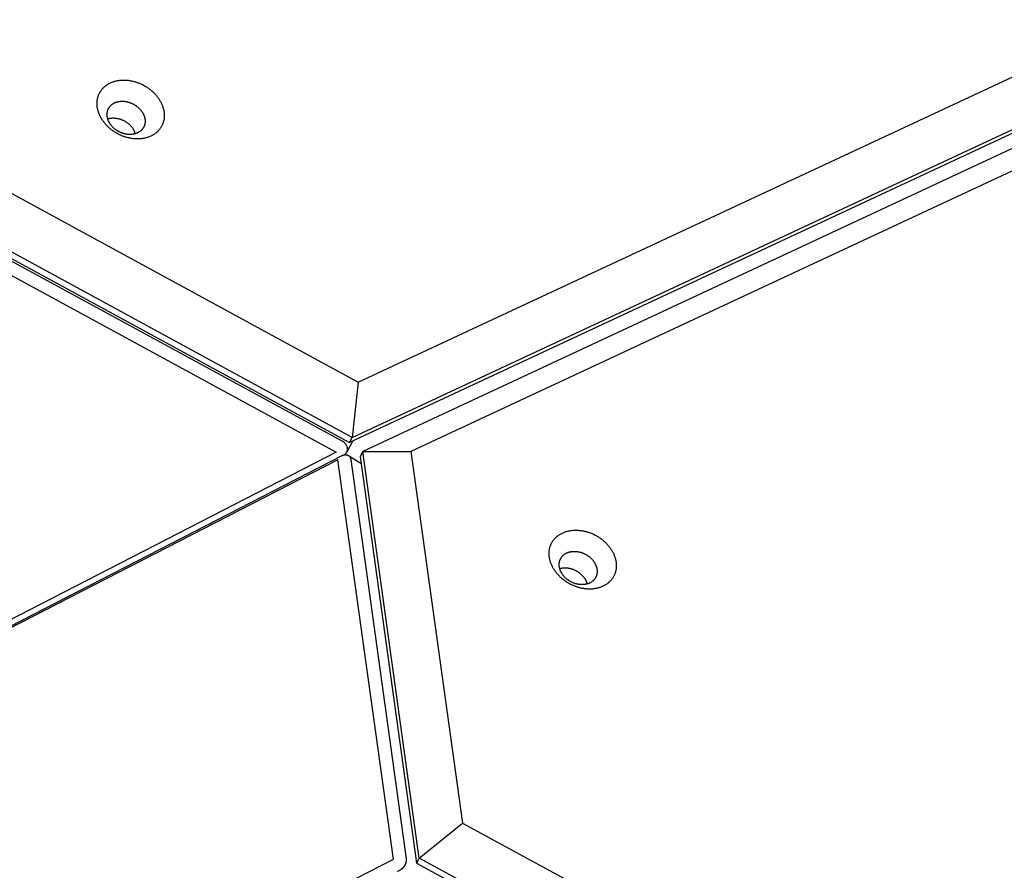
# Model space of a CAD drawing. Units: millimetres. Extents: x 856 to 1897, y -237 to 746.
# Drawn here: x 1361 to 1393, y 366 to 393 of the extents above; entities that cross this region are included whole.
import ezdxf

# ---------------------------------------------------------------- set-up
doc = ezdxf.new("R2010")
doc.units = ezdxf.units.MM
doc.header["$MEASUREMENT"] = 0
doc.layers.add('Make2D$visible$lines', color=30, linetype='Continuous', true_color=0xff7f00)

msp = doc.modelspace()

# ---------------------------------------------------------------- linework, layer by layer
at = {"layer": 'Make2D$visible$lines'}
for points in [[(1372.374, 381.494), (1460.608, 422.684)], [(1372.177, 379.682), (1461.468, 421.365)], [(1461.378, 421.201), (1372.087, 379.518)], [(1461.812, 420.911), (1372.521, 379.227)], [(1462.33, 420.412), (1374.096, 379.222)], [(1364.535, 389.598), (1364.49, 389.622), (1364.467, 389.635), (1364.445, 389.648), (1364.422, 389.662), (1364.4, 389.677), (1364.378, 389.692), (1364.356, 389.708), (1364.334, 389.724), (1364.312, 389.74), (1364.291, 389.757), (1364.27, 389.775), (1364.249, 389.793), (1364.228, 389.811), (1364.208, 389.83), (1364.188, 389.849), (1364.168, 389.869), (1364.149, 389.889), (1364.13, 389.91), (1364.111, 389.931), (1364.093, 389.952), (1364.076, 389.974), (1364.059, 389.996), (1364.043, 390.019), (1364.027, 390.042), (1364.011, 390.065), (1363.997, 390.088), (1363.982, 390.112), (1363.969, 390.135), (1363.956, 390.159), (1363.944, 390.184), (1363.932, 390.208), (1363.921, 390.232), (1363.911, 390.257), (1363.901, 390.282), (1363.893, 390.306), (1363.885, 390.331), (1363.877, 390.356), (1363.87, 390.381), (1363.865, 390.405), (1363.859, 390.43), (1363.855, 390.454), (1363.851, 390.479), (1363.848, 390.503), (1363.845, 390.527), (1363.844, 390.551), (1363.843, 390.575), (1363.843, 390.598), (1363.843, 390.622), (1363.844, 390.645), (1363.846, 390.667), (1363.848, 390.69), (1363.851, 390.712), (1363.855, 390.734), (1363.859, 390.755), (1363.863, 390.776), (1363.869, 390.797), (1363.875, 390.817), (1363.881, 390.837), (1363.888, 390.857), (1363.895, 390.876), (1363.903, 390.895), (1363.911, 390.913), (1363.92, 390.931), (1363.929, 390.949), (1363.939, 390.966), (1363.95, 390.984), (1363.961, 391.001), (1363.972, 391.018), (1363.985, 391.035), (1363.998, 391.052), (1364.011, 391.068), (1364.025, 391.085), (1364.04, 391.101), (1364.055, 391.116), (1364.071, 391.132), (1364.088, 391.147), (1364.105, 391.161), (1364.123, 391.176), (1364.141, 391.189), (1364.16, 391.203), (1364.18, 391.216), (1364.2, 391.229), (1364.22, 391.241), (1364.242, 391.252), (1364.263, 391.263), (1364.286, 391.274), (1364.308, 391.284), (1364.332, 391.294), (1364.355, 391.302), (1364.38, 391.311), (1364.404, 391.319), (1364.429, 391.326), (1364.454, 391.332), (1364.48, 391.338), (1364.506, 391.343), (1364.532, 391.348), (1364.559, 391.352), (1364.585, 391.356), (1364.612, 391.358), (1364.639, 391.36), (1364.667, 391.362), (1364.694, 391.363), (1364.722, 391.363), (1364.749, 391.362), (1364.777, 391.361), (1364.804, 391.36), (1364.832, 391.357), (1364.86, 391.354), (1364.887, 391.351), (1364.915, 391.347), (1364.942, 391.342), (1364.969, 391.337), (1364.996, 391.331), (1365.023, 391.325), (1365.05, 391.318), (1365.076, 391.311), (1365.102, 391.303), (1365.128, 391.295), (1365.154, 391.286), (1365.179, 391.277), (1365.204, 391.268), (1365.228, 391.258), (1365.253, 391.248), (1365.277, 391.237), (1365.3, 391.226), (1365.323, 391.215), (1365.346, 391.203)], [(1365.346, 391.203), (1365.391, 391.179), (1365.413, 391.166), (1365.436, 391.152), (1365.458, 391.138), (1365.481, 391.124), (1365.503, 391.109), (1365.525, 391.093), (1365.547, 391.077), (1365.568, 391.061), (1365.59, 391.044), (1365.611, 391.026), (1365.632, 391.008), (1365.653, 390.99), (1365.673, 390.971), (1365.693, 390.952), (1365.713, 390.932), (1365.732, 390.911), (1365.751, 390.891), (1365.769, 390.87), (1365.787, 390.848), (1365.805, 390.827), (1365.821, 390.804), (1365.838, 390.782), (1365.854, 390.759), (1365.869, 390.736), (1365.884, 390.713), (1365.898, 390.689), (1365.912, 390.665), (1365.925, 390.641), (1365.937, 390.617), (1365.948, 390.593), (1365.959, 390.568), (1365.969, 390.544), (1365.979, 390.519), (1365.988, 390.494), (1365.996, 390.47), (1366.003, 390.445), (1366.01, 390.42), (1366.016, 390.395), (1366.021, 390.371), (1366.026, 390.346), (1366.03, 390.322), (1366.033, 390.298), (1366.035, 390.274), (1366.037, 390.25), (1366.038, 390.226), (1366.038, 390.202), (1366.038, 390.179), (1366.037, 390.156), (1366.035, 390.133), (1366.033, 390.111), (1366.03, 390.089), (1366.026, 390.067), (1366.022, 390.046), (1366.017, 390.025), (1366.012, 390.004), (1366.006, 389.983), (1365.999, 389.963), (1365.993, 389.944), (1365.985, 389.925), (1365.977, 389.906), (1365.969, 389.888), (1365.96, 389.87), (1365.951, 389.852), (1365.941, 389.834), (1365.931, 389.817), (1365.92, 389.8), (1365.908, 389.782), (1365.896, 389.766), (1365.883, 389.749), (1365.869, 389.732), (1365.855, 389.716), (1365.841, 389.7), (1365.825, 389.685), (1365.809, 389.669), (1365.793, 389.654), (1365.776, 389.64), (1365.758, 389.625), (1365.739, 389.611), (1365.72, 389.598), (1365.701, 389.585), (1365.681, 389.572), (1365.66, 389.56), (1365.639, 389.549), (1365.617, 389.537), (1365.595, 389.527), (1365.572, 389.517), (1365.549, 389.507), (1365.525, 389.498), (1365.501, 389.49), (1365.476, 389.482), (1365.452, 389.475), (1365.426, 389.469), (1365.401, 389.463), (1365.375, 389.457), (1365.348, 389.453), (1365.322, 389.449), (1365.295, 389.445), (1365.268, 389.443), (1365.241, 389.44), (1365.214, 389.439), (1365.186, 389.438), (1365.159, 389.438), (1365.131, 389.438), (1365.104, 389.439), (1365.076, 389.441), (1365.048, 389.443), (1365.021, 389.446), (1364.993, 389.45), (1364.966, 389.454), (1364.939, 389.459), (1364.911, 389.464), (1364.884, 389.469), (1364.858, 389.476), (1364.831, 389.482), (1364.805, 389.49), (1364.778, 389.497), (1364.753, 389.506), (1364.727, 389.514), (1364.702, 389.523), (1364.677, 389.533), (1364.652, 389.543), (1364.628, 389.553), (1364.604, 389.564), (1364.58, 389.575), (1364.557, 389.586), (1364.535, 389.598)], [(1364.562, 389.673), (1364.536, 389.687), (1364.524, 389.694), (1364.511, 389.702), (1364.498, 389.71), (1364.486, 389.718), (1364.473, 389.726), (1364.461, 389.735), (1364.449, 389.744), (1364.436, 389.754), (1364.424, 389.763), (1364.412, 389.773), (1364.4, 389.783), (1364.389, 389.794), (1364.377, 389.804), (1364.366, 389.815), (1364.355, 389.826), (1364.344, 389.838), (1364.333, 389.85), (1364.323, 389.861), (1364.313, 389.874), (1364.303, 389.886), (1364.293, 389.898), (1364.284, 389.911), (1364.275, 389.924), (1364.266, 389.937), (1364.258, 389.95), (1364.25, 389.964), (1364.242, 389.977), (1364.235, 389.991), (1364.228, 390.004), (1364.221, 390.018), (1364.215, 390.032), (1364.209, 390.046), (1364.204, 390.06), (1364.199, 390.074), (1364.195, 390.088), (1364.19, 390.102), (1364.187, 390.116), (1364.183, 390.13), (1364.18, 390.143), (1364.178, 390.157), (1364.176, 390.171), (1364.174, 390.185), (1364.172, 390.198), (1364.171, 390.212), (1364.171, 390.225), (1364.171, 390.239), (1364.171, 390.252), (1364.172, 390.265), (1364.173, 390.278), (1364.174, 390.29), (1364.176, 390.303), (1364.178, 390.315), (1364.18, 390.327), (1364.183, 390.339), (1364.186, 390.351), (1364.189, 390.362), (1364.193, 390.374), (1364.196, 390.385), (1364.201, 390.396), (1364.205, 390.406), (1364.21, 390.417), (1364.215, 390.427), (1364.22, 390.437), (1364.225, 390.447), (1364.231, 390.457), (1364.238, 390.466), (1364.244, 390.476), (1364.251, 390.486), (1364.258, 390.495), (1364.266, 390.504), (1364.274, 390.514), (1364.282, 390.523), (1364.291, 390.531), (1364.3, 390.54), (1364.309, 390.549), (1364.319, 390.557), (1364.329, 390.565), (1364.34, 390.573), (1364.35, 390.58), (1364.361, 390.588), (1364.373, 390.595), (1364.384, 390.602), (1364.396, 390.608), (1364.409, 390.615), (1364.421, 390.621), (1364.434, 390.626), (1364.447, 390.632), (1364.461, 390.637), (1364.474, 390.641), (1364.488, 390.646), (1364.502, 390.65), (1364.517, 390.653), (1364.531, 390.657), (1364.546, 390.66), (1364.561, 390.662), (1364.575, 390.665), (1364.591, 390.667), (1364.606, 390.668), (1364.621, 390.669), (1364.637, 390.67), (1364.652, 390.671), (1364.668, 390.671), (1364.683, 390.671), (1364.699, 390.67), (1364.714, 390.669), (1364.73, 390.668), (1364.746, 390.666), (1364.761, 390.664), (1364.777, 390.662), (1364.792, 390.659), (1364.808, 390.656), (1364.823, 390.653), (1364.838, 390.649), (1364.853, 390.646), (1364.868, 390.641), (1364.883, 390.637), (1364.897, 390.632), (1364.912, 390.628), (1364.926, 390.622), (1364.94, 390.617), (1364.954, 390.611), (1364.968, 390.606), (1364.981, 390.6), (1364.995, 390.593), (1365.008, 390.587), (1365.02, 390.581)], [(1365.02, 390.581), (1365.046, 390.567), (1365.059, 390.559), (1365.071, 390.552), (1365.084, 390.544), (1365.097, 390.536), (1365.109, 390.527), (1365.122, 390.518), (1365.134, 390.509), (1365.146, 390.5), (1365.158, 390.49), (1365.17, 390.48), (1365.182, 390.47), (1365.194, 390.46), (1365.205, 390.449), (1365.217, 390.438), (1365.228, 390.427), (1365.239, 390.416), (1365.249, 390.404), (1365.26, 390.392), (1365.27, 390.38), (1365.28, 390.368), (1365.289, 390.355), (1365.299, 390.342), (1365.308, 390.33), (1365.316, 390.316), (1365.325, 390.303), (1365.333, 390.29), (1365.34, 390.276), (1365.348, 390.263), (1365.354, 390.249), (1365.361, 390.235), (1365.367, 390.222), (1365.373, 390.208), (1365.378, 390.194), (1365.383, 390.18), (1365.388, 390.166), (1365.392, 390.152), (1365.396, 390.138), (1365.399, 390.124), (1365.402, 390.11), (1365.405, 390.096), (1365.407, 390.082), (1365.409, 390.069), (1365.41, 390.055), (1365.411, 390.042), (1365.412, 390.028), (1365.412, 390.015), (1365.411, 390.002), (1365.411, 389.989), (1365.41, 389.976), (1365.409, 389.963), (1365.407, 389.951), (1365.405, 389.938), (1365.403, 389.926), (1365.4, 389.914), (1365.397, 389.903), (1365.394, 389.891), (1365.39, 389.88), (1365.386, 389.869), (1365.382, 389.858), (1365.377, 389.847), (1365.373, 389.837), (1365.368, 389.827), (1365.363, 389.817), (1365.357, 389.807), (1365.351, 389.797), (1365.345, 389.787), (1365.338, 389.777), (1365.331, 389.768), (1365.324, 389.758), (1365.316, 389.749), (1365.308, 389.74), (1365.3, 389.731), (1365.291, 389.722), (1365.282, 389.713), (1365.273, 389.705), (1365.263, 389.697), (1365.253, 389.689), (1365.243, 389.681), (1365.232, 389.673), (1365.221, 389.666), (1365.21, 389.659), (1365.198, 389.652), (1365.186, 389.645), (1365.174, 389.639), (1365.161, 389.633), (1365.148, 389.627), (1365.135, 389.622), (1365.122, 389.617), (1365.108, 389.612), (1365.094, 389.608), (1365.08, 389.604), (1365.066, 389.6), (1365.051, 389.597), (1365.037, 389.594), (1365.022, 389.591), (1365.007, 389.589), (1364.992, 389.587), (1364.977, 389.585), (1364.961, 389.584), (1364.946, 389.583), (1364.93, 389.583), (1364.915, 389.583), (1364.899, 389.583), (1364.884, 389.584), (1364.868, 389.585), (1364.852, 389.586), (1364.837, 389.587), (1364.821, 389.589), (1364.806, 389.592), (1364.79, 389.594), (1364.775, 389.597), (1364.76, 389.601), (1364.744, 389.604), (1364.729, 389.608), (1364.715, 389.612), (1364.7, 389.616), (1364.685, 389.621), (1364.671, 389.626), (1364.656, 389.631), (1364.642, 389.636), (1364.628, 389.642), (1364.615, 389.648), (1364.601, 389.654), (1364.588, 389.66), (1364.575, 389.666), (1364.562, 389.673)], [(1364.191, 390.099), (1364.207, 390.103), (1364.223, 390.107), (1364.239, 390.111), (1364.256, 390.114), (1364.273, 390.117), (1364.29, 390.119), (1364.307, 390.121), (1364.324, 390.122), (1364.341, 390.123), (1364.359, 390.123), (1364.376, 390.123), (1364.394, 390.123), (1364.411, 390.122), (1364.429, 390.121), (1364.446, 390.119), (1364.464, 390.117), (1364.481, 390.114), (1364.498, 390.111), (1364.516, 390.108), (1364.533, 390.104), (1364.55, 390.1), (1364.567, 390.095), (1364.583, 390.09), (1364.6, 390.085), (1364.616, 390.08), (1364.632, 390.074), (1364.647, 390.068), (1364.663, 390.061), (1364.678, 390.055), (1364.693, 390.048), (1364.708, 390.041), (1364.722, 390.033)], [(1365.093, 389.607), (1365.088, 389.624), (1365.082, 389.641), (1365.076, 389.657), (1365.07, 389.673), (1365.062, 389.69), (1365.054, 389.706), (1365.046, 389.722), (1365.037, 389.738), (1365.028, 389.754), (1365.018, 389.769), (1365.008, 389.785), (1364.997, 389.8), (1364.986, 389.815), (1364.974, 389.829), (1364.962, 389.844), (1364.95, 389.858), (1364.937, 389.872), (1364.925, 389.885), (1364.911, 389.898), (1364.898, 389.911), (1364.884, 389.923), (1364.87, 389.935), (1364.856, 389.947), (1364.841, 389.958), (1364.827, 389.969), (1364.812, 389.979), (1364.797, 389.989), (1364.782, 389.999), (1364.768, 390.008), (1364.753, 390.017), (1364.737, 390.025), (1364.722, 390.033)], [(1359.584, 388.453), (1372.374, 381.494)], [(1372.177, 379.682), (1358.169, 387.303)], [(1358.08, 387.139), (1372.087, 379.518)], [(1358.244, 386.968), (1371.855, 379.563)], [(1358.047, 386.605), (1371.657, 379.2)], [(1372.374, 381.494), (1372.177, 379.682)], [(1371.92, 379.115), (1371.926, 379.119), (1371.932, 379.123), (1371.938, 379.127), (1371.944, 379.132), (1371.95, 379.137), (1371.953, 379.14), (1371.956, 379.142), (1371.958, 379.145), (1371.961, 379.148), (1371.964, 379.151), (1371.967, 379.154), (1371.969, 379.157), (1371.972, 379.16), (1371.974, 379.163), (1371.977, 379.166), (1371.979, 379.169), (1371.981, 379.172), (1371.984, 379.175), (1371.986, 379.178), (1371.988, 379.182), (1371.99, 379.185), (1371.992, 379.189), (1371.994, 379.192), (1371.996, 379.195), (1371.998, 379.199), (1372, 379.202), (1372.002, 379.206), (1372.004, 379.21), (1372.005, 379.213), (1372.007, 379.217), (1372.008, 379.221), (1372.01, 379.224), (1372.011, 379.228), (1372.012, 379.232), (1372.014, 379.236), (1372.015, 379.24), (1372.016, 379.243), (1372.017, 379.247), (1372.018, 379.251), (1372.019, 379.255), (1372.02, 379.259), (1372.02, 379.263), (1372.021, 379.266), (1372.022, 379.27), (1372.022, 379.274), (1372.022, 379.278), (1372.023, 379.282), (1372.023, 379.286), (1372.023, 379.29), (1372.024, 379.297), (1372.024, 379.305), (1372.024, 379.312), (1372.023, 379.32), (1372.022, 379.327), (1372.021, 379.335), (1372.02, 379.344), (1372.019, 379.352), (1372.017, 379.361), (1372.015, 379.369), (1372.012, 379.378), (1372.009, 379.386), (1372.006, 379.395), (1372.003, 379.404), (1371.999, 379.412), (1371.995, 379.421), (1371.991, 379.429), (1371.986, 379.437), (1371.981, 379.445), (1371.976, 379.453), (1371.97, 379.461), (1371.965, 379.469), (1371.959, 379.477), (1371.952, 379.484), (1371.946, 379.492), (1371.939, 379.499), (1371.932, 379.506), (1371.925, 379.513), (1371.918, 379.519), (1371.911, 379.526), (1371.903, 379.532), (1371.895, 379.538), (1371.887, 379.543), (1371.879, 379.548), (1371.871, 379.554), (1371.863, 379.558), (1371.855, 379.563)], [(1372.2, 379.57), (1371.997, 379.196)], [(1372.087, 379.518), (1372.177, 379.682)], [(1371.657, 379.2), (1359.41, 372.905)], [(1372.521, 379.227), (1372.432, 379.063)], [(1372.521, 379.227), (1374.096, 379.222)], [(1374.366, 365.929), (1372.521, 379.227)], [(1374.096, 379.222), (1375.78, 367.079)], [(1371.712, 378.954), (1359.342, 372.596)], [(1371.858, 379.092), (1359.488, 372.734)], [(1373.522, 365.902), (1371.712, 378.954)], [(1371.858, 379.092), (1371.863, 379.094), (1371.868, 379.097), (1371.874, 379.099), (1371.879, 379.102), (1371.884, 379.104), (1371.89, 379.106), (1371.896, 379.108), (1371.901, 379.11), (1371.907, 379.111), (1371.913, 379.113), (1371.918, 379.114), (1371.924, 379.116), (1371.93, 379.117), (1371.936, 379.118), (1371.941, 379.118), (1371.947, 379.119), (1371.953, 379.119), (1371.959, 379.12), (1371.965, 379.12), (1371.97, 379.12), (1371.976, 379.119), (1371.982, 379.119), (1371.987, 379.118), (1371.993, 379.118), (1371.998, 379.117), (1372.004, 379.115), (1372.009, 379.114), (1372.012, 379.113), (1372.015, 379.113), (1372.017, 379.112), (1372.02, 379.111), (1372.023, 379.11), (1372.025, 379.109), (1372.028, 379.108), (1372.03, 379.107), (1372.033, 379.106), (1372.035, 379.105), (1372.038, 379.103), (1372.04, 379.102), (1372.043, 379.101), (1372.045, 379.1), (1372.047, 379.098), (1372.05, 379.097), (1372.052, 379.095), (1372.054, 379.094), (1372.057, 379.092), (1372.059, 379.091), (1372.061, 379.089), (1372.063, 379.087), (1372.065, 379.086), (1372.068, 379.084), (1372.07, 379.082), (1372.072, 379.08), (1372.074, 379.079), (1372.076, 379.077), (1372.078, 379.075), (1372.08, 379.073), (1372.083, 379.069), (1372.087, 379.065), (1372.09, 379.06), (1372.094, 379.056), (1372.097, 379.051), (1372.1, 379.047), (1372.103, 379.042), (1372.106, 379.037), (1372.108, 379.032), (1372.111, 379.027), (1372.113, 379.022), (1372.115, 379.017), (1372.117, 379.012), (1372.119, 379.007), (1372.121, 379.002), (1372.122, 378.996), (1372.124, 378.991), (1372.125, 378.985), (1372.126, 378.98), (1372.128, 378.974), (1372.129, 378.969), (1372.129, 378.963)], [(1372.054, 379.094), (1372.462, 378.841)], [(1372.129, 378.963), (1373.94, 365.912)], [(1372.432, 379.063), (1374.276, 365.764)], [(1378.62, 375.747), (1378.617, 375.769), (1378.614, 375.79), (1378.612, 375.812), (1378.611, 375.833), (1378.609, 375.855), (1378.609, 375.877), (1378.609, 375.899), (1378.61, 375.921), (1378.611, 375.943), (1378.613, 375.965), (1378.615, 375.987), (1378.619, 376.009), (1378.623, 376.031), (1378.627, 376.053), (1378.632, 376.075), (1378.638, 376.097), (1378.645, 376.118), (1378.652, 376.14), (1378.66, 376.161), (1378.669, 376.182), (1378.678, 376.203), (1378.688, 376.223), (1378.699, 376.244), (1378.711, 376.264), (1378.723, 376.283), (1378.736, 376.302), (1378.749, 376.321), (1378.763, 376.34), (1378.778, 376.358), (1378.794, 376.376), (1378.81, 376.393), (1378.826, 376.41), (1378.844, 376.426), (1378.861, 376.442), (1378.88, 376.457), (1378.899, 376.472), (1378.918, 376.486), (1378.938, 376.5), (1378.959, 376.513), (1378.979, 376.525), (1379.001, 376.537), (1379.022, 376.548), (1379.044, 376.559), (1379.067, 376.569), (1379.089, 376.579), (1379.112, 376.588), (1379.136, 376.596), (1379.159, 376.604), (1379.183, 376.611), (1379.207, 376.617), (1379.231, 376.623), (1379.255, 376.629), (1379.279, 376.634), (1379.304, 376.638), (1379.328, 376.641), (1379.353, 376.644), (1379.377, 376.647), (1379.402, 376.649), (1379.426, 376.65), (1379.451, 376.651), (1379.475, 376.652), (1379.5, 376.651), (1379.524, 376.651), (1379.548, 376.65), (1379.572, 376.648), (1379.596, 376.646), (1379.621, 376.644), (1379.646, 376.641), (1379.671, 376.637), (1379.697, 376.633), (1379.722, 376.628), (1379.748, 376.623), (1379.774, 376.617), (1379.8, 376.611), (1379.827, 376.604), (1379.853, 376.597), (1379.879, 376.589), (1379.906, 376.58), (1379.932, 376.571), (1379.959, 376.561), (1379.985, 376.551), (1380.012, 376.54), (1380.038, 376.528), (1380.064, 376.516), (1380.091, 376.503), (1380.117, 376.49), (1380.143, 376.476), (1380.168, 376.461), (1380.194, 376.446), (1380.219, 376.431), (1380.243, 376.415), (1380.268, 376.398), (1380.292, 376.381), (1380.316, 376.364), (1380.339, 376.346), (1380.362, 376.327), (1380.385, 376.308), (1380.407, 376.289), (1380.429, 376.269), (1380.45, 376.249), (1380.47, 376.229), (1380.49, 376.208), (1380.51, 376.187), (1380.529, 376.166), (1380.547, 376.145), (1380.565, 376.123), (1380.582, 376.101), (1380.599, 376.079), (1380.614, 376.056), (1380.63, 376.034), (1380.644, 376.011), (1380.658, 375.989), (1380.671, 375.966), (1380.684, 375.943), (1380.696, 375.92), (1380.707, 375.897), (1380.718, 375.875), (1380.728, 375.852), (1380.737, 375.829), (1380.746, 375.807), (1380.754, 375.784), (1380.761, 375.762), (1380.768, 375.74), (1380.774, 375.717), (1380.78, 375.696), (1380.785, 375.674), (1380.789, 375.652), (1380.793, 375.631)], [(1380.793, 375.631), (1380.796, 375.61), (1380.799, 375.588), (1380.801, 375.567), (1380.803, 375.545), (1380.804, 375.523), (1380.804, 375.501), (1380.804, 375.479), (1380.804, 375.457), (1380.802, 375.435), (1380.8, 375.413), (1380.798, 375.391), (1380.795, 375.369), (1380.791, 375.347), (1380.786, 375.325), (1380.781, 375.303), (1380.775, 375.281), (1380.768, 375.26), (1380.761, 375.238), (1380.753, 375.217), (1380.744, 375.196), (1380.735, 375.175), (1380.725, 375.155), (1380.714, 375.135), (1380.703, 375.115), (1380.69, 375.095), (1380.678, 375.076), (1380.664, 375.057), (1380.65, 375.038), (1380.635, 375.02), (1380.62, 375.003), (1380.604, 374.985), (1380.587, 374.969), (1380.57, 374.952), (1380.552, 374.937), (1380.533, 374.921), (1380.514, 374.907), (1380.495, 374.892), (1380.475, 374.879), (1380.455, 374.866), (1380.434, 374.853), (1380.413, 374.841), (1380.391, 374.83), (1380.369, 374.819), (1380.346, 374.809), (1380.324, 374.799), (1380.301, 374.791), (1380.277, 374.782), (1380.254, 374.774), (1380.23, 374.767), (1380.206, 374.761), (1380.182, 374.755), (1380.158, 374.749), (1380.134, 374.745), (1380.109, 374.741), (1380.085, 374.737), (1380.06, 374.734), (1380.036, 374.731), (1380.011, 374.729), (1379.987, 374.728), (1379.962, 374.727), (1379.938, 374.727), (1379.914, 374.727), (1379.889, 374.727), (1379.865, 374.728), (1379.841, 374.73), (1379.817, 374.732), (1379.792, 374.734), (1379.767, 374.738), (1379.742, 374.741), (1379.716, 374.745), (1379.691, 374.75), (1379.665, 374.755), (1379.639, 374.761), (1379.613, 374.767), (1379.587, 374.774), (1379.56, 374.782), (1379.534, 374.79), (1379.507, 374.798), (1379.481, 374.807), (1379.454, 374.817), (1379.428, 374.828), (1379.401, 374.839), (1379.375, 374.85), (1379.349, 374.863), (1379.323, 374.875), (1379.297, 374.889), (1379.271, 374.902), (1379.245, 374.917), (1379.22, 374.932), (1379.195, 374.947), (1379.17, 374.963), (1379.145, 374.98), (1379.121, 374.997), (1379.097, 375.015), (1379.074, 375.033), (1379.051, 375.051), (1379.028, 375.07), (1379.006, 375.089), (1378.984, 375.109), (1378.963, 375.129), (1378.943, 375.149), (1378.923, 375.17), (1378.903, 375.191), (1378.884, 375.212), (1378.866, 375.234), (1378.848, 375.255), (1378.831, 375.277), (1378.815, 375.3), (1378.799, 375.322), (1378.784, 375.344), (1378.769, 375.367), (1378.755, 375.39), (1378.742, 375.412), (1378.729, 375.435), (1378.717, 375.458), (1378.706, 375.481), (1378.695, 375.504), (1378.685, 375.526), (1378.676, 375.549), (1378.667, 375.572), (1378.659, 375.594), (1378.652, 375.616), (1378.645, 375.639), (1378.639, 375.661), (1378.634, 375.683), (1378.629, 375.704), (1378.624, 375.726), (1378.62, 375.747)], [(1378.944, 375.448), (1378.942, 375.46), (1378.94, 375.473), (1378.939, 375.485), (1378.938, 375.497), (1378.937, 375.509), (1378.937, 375.522), (1378.937, 375.534), (1378.938, 375.547), (1378.938, 375.559), (1378.939, 375.572), (1378.941, 375.584), (1378.943, 375.597), (1378.945, 375.609), (1378.947, 375.621), (1378.95, 375.634), (1378.954, 375.646), (1378.957, 375.658), (1378.962, 375.67), (1378.966, 375.682), (1378.971, 375.694), (1378.976, 375.706), (1378.982, 375.717), (1378.988, 375.729), (1378.995, 375.74), (1379.001, 375.751), (1379.009, 375.762), (1379.016, 375.773), (1379.024, 375.783), (1379.033, 375.794), (1379.041, 375.804), (1379.051, 375.813), (1379.06, 375.823), (1379.07, 375.832), (1379.08, 375.841), (1379.09, 375.849), (1379.101, 375.858), (1379.112, 375.866), (1379.123, 375.874), (1379.135, 375.881), (1379.147, 375.888), (1379.159, 375.895), (1379.171, 375.901), (1379.183, 375.907), (1379.196, 375.913), (1379.209, 375.918), (1379.222, 375.923), (1379.235, 375.928), (1379.248, 375.932), (1379.262, 375.937), (1379.275, 375.94), (1379.289, 375.944), (1379.302, 375.947), (1379.316, 375.949), (1379.33, 375.952), (1379.344, 375.954), (1379.358, 375.955), (1379.372, 375.957), (1379.385, 375.958), (1379.399, 375.959), (1379.413, 375.959), (1379.427, 375.959), (1379.441, 375.959), (1379.454, 375.959), (1379.468, 375.958), (1379.482, 375.958), (1379.495, 375.956), (1379.509, 375.955), (1379.523, 375.953), (1379.538, 375.951), (1379.552, 375.949), (1379.566, 375.946), (1379.581, 375.943), (1379.596, 375.94), (1379.611, 375.937), (1379.625, 375.933), (1379.64, 375.928), (1379.655, 375.924), (1379.67, 375.919), (1379.685, 375.914), (1379.7, 375.908), (1379.715, 375.902), (1379.73, 375.896), (1379.745, 375.89), (1379.76, 375.883), (1379.775, 375.875), (1379.789, 375.868), (1379.804, 375.86), (1379.818, 375.852), (1379.833, 375.843), (1379.847, 375.835), (1379.861, 375.826), (1379.875, 375.816), (1379.889, 375.807), (1379.902, 375.797), (1379.915, 375.787), (1379.928, 375.776), (1379.941, 375.766), (1379.953, 375.755), (1379.966, 375.743), (1379.978, 375.732), (1379.989, 375.721), (1380.001, 375.709), (1380.012, 375.697), (1380.022, 375.685), (1380.033, 375.673), (1380.043, 375.661), (1380.052, 375.648), (1380.062, 375.636), (1380.071, 375.623), (1380.079, 375.61), (1380.088, 375.598), (1380.095, 375.585), (1380.103, 375.572), (1380.11, 375.559), (1380.117, 375.546), (1380.123, 375.533), (1380.129, 375.52), (1380.135, 375.508), (1380.14, 375.495), (1380.145, 375.482), (1380.149, 375.469), (1380.154, 375.457), (1380.157, 375.444), (1380.161, 375.431), (1380.164, 375.419), (1380.167, 375.407), (1380.169, 375.395), (1380.171, 375.383)], [(1380.171, 375.383), (1380.173, 375.371), (1380.175, 375.358), (1380.176, 375.346), (1380.177, 375.334), (1380.178, 375.322), (1380.178, 375.309), (1380.178, 375.297), (1380.178, 375.284), (1380.177, 375.272), (1380.176, 375.259), (1380.174, 375.247), (1380.172, 375.234), (1380.17, 375.222), (1380.168, 375.21), (1380.165, 375.197), (1380.161, 375.185), (1380.158, 375.173), (1380.154, 375.161), (1380.149, 375.149), (1380.144, 375.137), (1380.139, 375.125), (1380.133, 375.113), (1380.127, 375.102), (1380.121, 375.091), (1380.114, 375.08), (1380.106, 375.069), (1380.099, 375.058), (1380.091, 375.048), (1380.082, 375.037), (1380.074, 375.027), (1380.065, 375.018), (1380.055, 375.008), (1380.045, 374.999), (1380.035, 374.99), (1380.025, 374.981), (1380.014, 374.973), (1380.003, 374.965), (1379.992, 374.957), (1379.98, 374.95), (1379.969, 374.943), (1379.957, 374.936), (1379.944, 374.93), (1379.932, 374.924), (1379.919, 374.918), (1379.906, 374.913), (1379.893, 374.908), (1379.88, 374.903), (1379.867, 374.898), (1379.854, 374.894), (1379.84, 374.891), (1379.826, 374.887), (1379.813, 374.884), (1379.799, 374.882), (1379.785, 374.879), (1379.771, 374.877), (1379.757, 374.876), (1379.744, 374.874), (1379.73, 374.873), (1379.716, 374.872), (1379.702, 374.872), (1379.688, 374.871), (1379.675, 374.872), (1379.661, 374.872), (1379.647, 374.872), (1379.634, 374.873), (1379.62, 374.874), (1379.606, 374.876), (1379.592, 374.878), (1379.577, 374.88), (1379.563, 374.882), (1379.549, 374.885), (1379.534, 374.888), (1379.519, 374.891), (1379.505, 374.894), (1379.49, 374.898), (1379.475, 374.902), (1379.46, 374.907), (1379.445, 374.912), (1379.43, 374.917), (1379.415, 374.923), (1379.4, 374.929), (1379.385, 374.935), (1379.37, 374.941), (1379.355, 374.948), (1379.34, 374.955), (1379.326, 374.963), (1379.311, 374.971), (1379.297, 374.979), (1379.282, 374.987), (1379.268, 374.996), (1379.254, 375.005), (1379.24, 375.015), (1379.227, 375.024), (1379.213, 375.034), (1379.2, 375.044), (1379.187, 375.055), (1379.174, 375.065), (1379.162, 375.076), (1379.149, 375.087), (1379.137, 375.099), (1379.126, 375.11), (1379.114, 375.122), (1379.103, 375.134), (1379.093, 375.146), (1379.082, 375.158), (1379.072, 375.17), (1379.063, 375.183), (1379.053, 375.195), (1379.044, 375.208), (1379.036, 375.221), (1379.028, 375.233), (1379.02, 375.246), (1379.012, 375.259), (1379.005, 375.272), (1378.998, 375.285), (1378.992, 375.298), (1378.986, 375.311), (1378.98, 375.323), (1378.975, 375.336), (1378.97, 375.349), (1378.966, 375.362), (1378.961, 375.374), (1378.958, 375.387), (1378.954, 375.399), (1378.951, 375.412), (1378.948, 375.424), (1378.946, 375.436), (1378.944, 375.448)], [(1379.86, 374.896), (1379.856, 374.908), (1379.852, 374.919), (1379.848, 374.931), (1379.844, 374.943), (1379.839, 374.955), (1379.834, 374.967), (1379.829, 374.978), (1379.823, 374.99), (1379.817, 375.002), (1379.811, 375.014), (1379.804, 375.026), (1379.797, 375.038), (1379.79, 375.05), (1379.782, 375.061), (1379.774, 375.073), (1379.766, 375.085), (1379.758, 375.096), (1379.749, 375.108), (1379.74, 375.119), (1379.73, 375.131), (1379.721, 375.142), (1379.711, 375.153), (1379.701, 375.164), (1379.69, 375.175), (1379.679, 375.185), (1379.668, 375.196), (1379.657, 375.206), (1379.646, 375.216), (1379.634, 375.226), (1379.622, 375.236), (1379.61, 375.245), (1379.597, 375.254), (1379.585, 375.263), (1379.572, 375.272), (1379.559, 375.281), (1379.546, 375.289), (1379.533, 375.297), (1379.52, 375.305), (1379.507, 375.312), (1379.493, 375.32), (1379.48, 375.327), (1379.466, 375.333), (1379.452, 375.34), (1379.439, 375.346), (1379.425, 375.352), (1379.411, 375.357), (1379.397, 375.363), (1379.383, 375.368), (1379.37, 375.373), (1379.356, 375.377), (1379.342, 375.381), (1379.328, 375.385), (1379.315, 375.389), (1379.301, 375.392), (1379.287, 375.395), (1379.274, 375.398), (1379.261, 375.401), (1379.247, 375.403), (1379.234, 375.405), (1379.221, 375.407), (1379.208, 375.408), (1379.195, 375.409), (1379.182, 375.41), (1379.156, 375.412), (1379.143, 375.412), (1379.13, 375.412), (1379.116, 375.412), (1379.103, 375.412), (1379.089, 375.411), (1379.076, 375.41), (1379.063, 375.408), (1379.049, 375.407), (1379.036, 375.405), (1379.023, 375.403), (1379.01, 375.4), (1378.996, 375.397), (1378.983, 375.394), (1378.97, 375.391), (1378.958, 375.387)], [(1374.366, 365.929), (1375.78, 367.079)], [(1375.78, 367.079), (1477.397, 311.792)], [(1365.336, 361.695), (1373.522, 365.902)], [(1373.94, 365.912), (1373.94, 365.906), (1373.941, 365.901), (1373.942, 365.895), (1373.942, 365.889), (1373.942, 365.883), (1373.942, 365.877), (1373.942, 365.871), (1373.942, 365.864), (1373.942, 365.858), (1373.941, 365.851), (1373.941, 365.845), (1373.94, 365.838), (1373.939, 365.832), (1373.938, 365.825), (1373.937, 365.818), (1373.936, 365.811), (1373.934, 365.804), (1373.933, 365.797), (1373.931, 365.79), (1373.929, 365.783), (1373.927, 365.776), (1373.925, 365.769), (1373.923, 365.762), (1373.92, 365.755), (1373.917, 365.748), (1373.915, 365.741), (1373.912, 365.734), (1373.909, 365.727), (1373.905, 365.72), (1373.902, 365.713), (1373.898, 365.706), (1373.895, 365.699), (1373.891, 365.692), (1373.887, 365.686), (1373.883, 365.679), (1373.879, 365.672), (1373.875, 365.666), (1373.87, 365.66), (1373.866, 365.653), (1373.861, 365.647), (1373.857, 365.641), (1373.852, 365.635), (1373.847, 365.629), (1373.842, 365.624), (1373.837, 365.618), (1373.832, 365.613), (1373.827, 365.607), (1373.822, 365.602), (1373.817, 365.597), (1373.812, 365.592), (1373.806, 365.588), (1373.801, 365.583), (1373.796, 365.578), (1373.791, 365.574), (1373.785, 365.57), (1373.78, 365.566), (1373.775, 365.562), (1373.769, 365.559), (1373.764, 365.555), (1373.758, 365.552), (1373.753, 365.548), (1373.748, 365.545), (1373.743, 365.542), (1373.737, 365.54)], [(1374.366, 365.929), (1374.276, 365.764)], [(1374.276, 365.764), (1477.11, 309.816)], [(1477.199, 309.98), (1374.366, 365.929)], [(1373.654, 365.497), (1373.737, 365.54)]]:
    msp.add_lwpolyline(points, dxfattribs=at)

doc.saveas('drawing.dxf')
